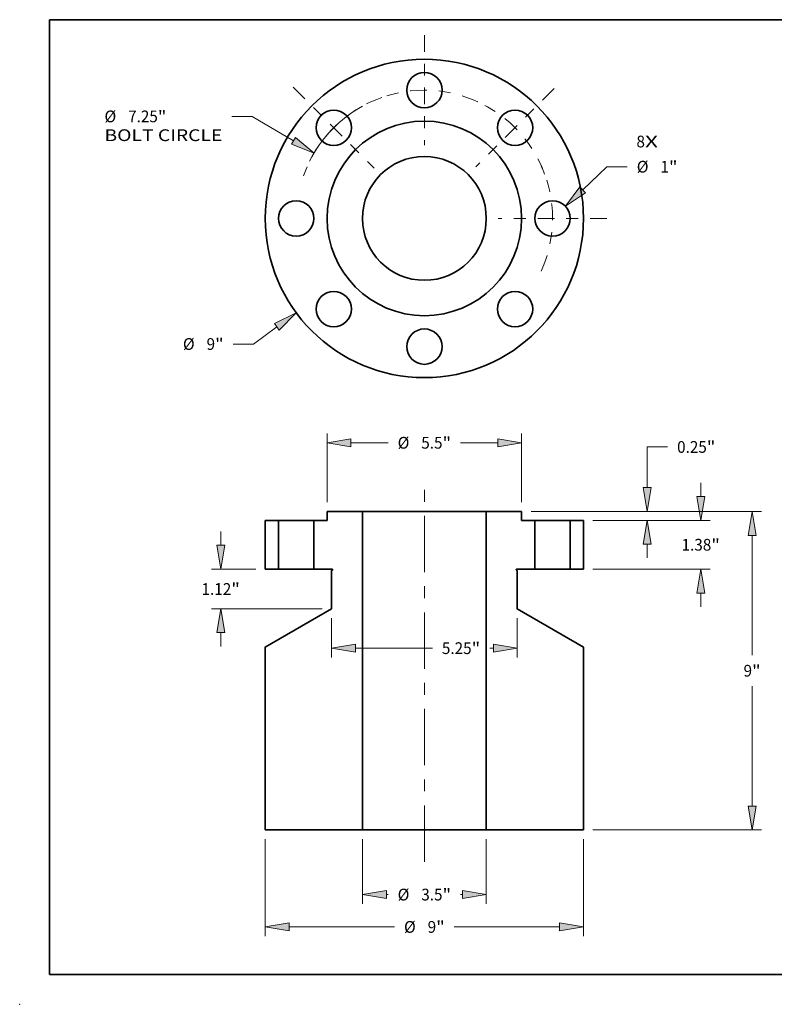
# Model space of a CAD drawing. Extents: x 0 to 10.8, y 0 to 8.2.
# Drawn here: x 0 to 6.3, y 0 to 8.2 of the extents above; entities that cross this region are included whole.
import ezdxf
from ezdxf.enums import TextEntityAlignment as Align

# ---------------------------------------------------------------- set-up
doc = ezdxf.new("R2010")
doc.units = 0
doc.header["$MEASUREMENT"] = 0
doc.linetypes.add('DASHDOT', pattern=[18.5, 12, -3, 0.5, -3])
doc.layers.get('0').update_dxf_attribs({"lineweight": 13})
doc.layers.add('1', color=7, linetype='Continuous', lineweight=13)
doc.styles.get("Standard").update_dxf_attribs({"font": 'isocp.shx'})

# ---------------------------------------------------------------- blocks, each defined once
blk = doc.blocks.new('BLOCK7')
at = {"color": 7, "lineweight": 13, "ltscale": 0.03937}
for s, p, p2 in [('8', (5.998038, 2.006535), (6.237937, 2.006535)), ('X', (6.237937, 2.006535), (6.606902, 2.006535))]:
    blk.add_text(s, height=0.33202, dxfattribs=at).set_placement(p, p2, align=Align.FIT)
blk = doc.blocks.new('BLOCK8')
at = {"color": 7, "lineweight": 13, "ltscale": 0.03937}
blk.add_line((-4.170127, -3.063837), (-4.832633, -3.550588), dxfattribs=at)
at = {"color": 7, "lineweight": 13, "ltscale": 0.014337}
blk.add_line((-4.832633, -3.550588), (-5.406098, -3.550588), dxfattribs=at)
at = {"color": 7, "lineweight": 13, "ltscale": 0.03937}
blk.add_lwpolyline([(-4.103551, -3.154452), (-3.626439, -2.664384), (-4.236702, -2.973223)], close=True, dxfattribs=at)
blk.add_solid([(-4.103551, -3.154452), (-3.626439, -2.664384), (-4.103551, -3.154452), (-4.236702, -2.973223)], dxfattribs=at)
for s, p, p2 in [('%%c', (-6.828697, -3.716598), (-6.496676, -3.716598)), ('9', (-6.159344, -3.716598), (-5.919445, -3.716598)), ('"', (-5.919445, -3.716598), (-5.675964, -3.716598))]:
    blk.add_text(s, height=0.33202, dxfattribs=at).set_placement(p, p2, align=Align.FIT)
blk = doc.blocks.new('BLOCK9')
at = {"color": 7, "lineweight": 13, "ltscale": 0.014426}
blk.add_line((-4.866517, 2.88283), (-5.443546, 2.88283), dxfattribs=at)
at = {"color": 7, "lineweight": 13, "ltscale": 0.03937}
blk.add_line((-3.699301, 2.191394), (-4.866517, 2.88283), dxfattribs=at)
blk.add_lwpolyline([(-3.756609, 2.094652), (-3.118847, 1.847544), (-3.641993, 2.288136)], close=True, dxfattribs=at)
blk.add_arc((0, 0), 3.625, 118.815403, 153.556572, dxfattribs=at)
blk.add_solid([(-3.756609, 2.094652), (-3.118847, 1.847544), (-3.756609, 2.094652), (-3.641993, 2.288136)], dxfattribs=at)
for s, p, p2 in [('%%c', (-9.047046, 2.71682), (-8.715026, 2.71682)), ('"', (-7.538047, 2.71682), (-7.294566, 2.71682)), ('7.25', (-8.377693, 2.71682), (-7.538048, 2.71682)), ('BOLT CIRCLE', (-9.047046, 2.185588), (-5.713411, 2.185588))]:
    blk.add_text(s, height=0.33202, dxfattribs=at).set_placement(p, p2, align=Align.FIT)
blk = doc.blocks.new('BLOCK10')
at = {"color": 7, "lineweight": 13, "ltscale": 0.03937}
blk.add_line((4.476762, 0.808898), (5.163108, 1.460706), dxfattribs=at)
at = {"color": 7, "lineweight": 13, "ltscale": 0.014337}
blk.add_line((5.163108, 1.460706), (5.736573, 1.460706), dxfattribs=at)
at = {"color": 7, "lineweight": 13, "ltscale": 0.03937}
blk.add_lwpolyline([(4.399331, 0.890432), (3.987558, 0.344313), (4.554193, 0.727365)], close=True, dxfattribs=at)
blk.add_solid([(4.399331, 0.890432), (3.987558, 0.344313), (4.399331, 0.890432), (4.554193, 0.727365)], dxfattribs=at)
for s, p, p2 in [('%%c', (6.006439, 1.294696), (6.33846, 1.294696)), ('1', (6.675791, 1.294696), (6.915691, 1.294696)), ('"', (6.915691, 1.294696), (7.159172, 1.294696))]:
    blk.add_text(s, height=0.33202, dxfattribs=at).set_placement(p, p2, align=Align.FIT)
blk = doc.blocks.new('BLOCK11')
at = {"color": 7, "linetype": 'DASHDOT', "lineweight": 13, "ltscale": 0.03937}
blk.add_line((3.672291, 3.672291), (1.454233, 1.454233), dxfattribs=at)
blk.add_arc((0, 0), 3.625, 20.210231, 69.789766, dxfattribs=at)
blk = doc.blocks.new('BLOCK12')
at = {"color": 7, "linetype": 'DASHDOT', "lineweight": 13, "ltscale": 0.03937}
blk.add_line((0, 5.182482), (0, 2.067518), dxfattribs=at)
blk.add_arc((0, 0), 3.625, 65.38286, 114.617145, dxfattribs=at)
blk = doc.blocks.new('BLOCK13')
at = {"color": 7, "linetype": 'DASHDOT', "lineweight": 13, "ltscale": 0.03937}
blk.add_line((-3.71037, 3.71037), (-1.416154, 1.416154), dxfattribs=at)
blk.add_arc((0, 0), 3.625, 109.35906, 160.64094, dxfattribs=at)
blk = doc.blocks.new('BLOCK14')
at = {"color": 7, "linetype": 'DASHDOT', "lineweight": 13, "ltscale": 0.03937}
blk.add_line((5.160766, 0), (2.089234, 0), dxfattribs=at)
blk.add_arc((0, 0), 3.625, 335.726092, 24.273908, dxfattribs=at)
blk = doc.blocks.new('BLOCK15')
at = {"color": 7, "lineweight": 13, "ltscale": 0.009695}
for p, q in [((7.815921, 0.674655), (7.815921, 1.062464)), ((7.815921, -2.442464), (7.815921, -2.054655))]:
    blk.add_line(p, q, dxfattribs=at)
at = {"color": 7, "lineweight": 13, "ltscale": 0.03937}
for p, q in [((4.765616, 0), (8.081536, 0)), ((4.765616, -1.38), (8.081536, -1.38))]:
    blk.add_line(p, q, dxfattribs=at)
for points in [[(7.703478, 0.674655), (7.815921, 0), (7.928363, 0.674655)], [(7.928363, -2.054655), (7.815921, -1.38), (7.703478, -2.054655)]]:
    blk.add_lwpolyline(points, close=True, dxfattribs=at)
for points in [[(7.703478, 0.674655), (7.815921, 0), (7.703478, 0.674655), (7.928363, 0.674655)], [(7.928363, -2.054655), (7.815921, -1.38), (7.928363, -2.054655), (7.703478, -2.054655)]]:
    blk.add_solid(points, dxfattribs=at)
for s, p, p2 in [('1.38', (7.274357, -0.85601), (8.114002, -0.85601)), ('"', (8.114003, -0.85601), (8.357484, -0.85601))]:
    blk.add_text(s, height=0.33202, dxfattribs=at).set_placement(p, p2, align=Align.FIT)
blk = doc.blocks.new('BLOCK16')
at = {"color": 7, "lineweight": 13, "ltscale": 0.03937}
for p, q in [((3.015616, 0.25), (9.533883, 0.25)), ((9.268267, -3.814124), (9.268267, -0.424655)), ((9.268267, -8.075345), (9.268267, -4.685876)), ((4.765616, -8.75), (9.533883, -8.75))]:
    blk.add_line(p, q, dxfattribs=at)
for points in [[(9.380709, -0.424655), (9.268267, 0.25), (9.155825, -0.424655)], [(9.155825, -8.075345), (9.268267, -8.75), (9.380709, -8.075345)]]:
    blk.add_lwpolyline(points, close=True, dxfattribs=at)
for points in [[(9.380709, -0.424655), (9.268267, 0.25), (9.380709, -0.424655), (9.155825, -0.424655)], [(9.155825, -8.075345), (9.268267, -8.75), (9.155825, -8.075345), (9.380709, -8.075345)]]:
    blk.add_solid(points, dxfattribs=at)
for s, p, p2 in [('9', (9.026577, -4.41601), (9.266476, -4.41601)), ('"', (9.266476, -4.41601), (9.509957, -4.41601))]:
    blk.add_text(s, height=0.33202, dxfattribs=at).set_placement(p, p2, align=Align.FIT)
blk = doc.blocks.new('BLOCK17')
at = {"color": 7, "lineweight": 13, "ltscale": 0.014337}
blk.add_line((6.304295, 2.074081), (6.87776, 2.074081), dxfattribs=at)
at = {"color": 7, "lineweight": 13, "ltscale": 0.03937}
for p, q in [((6.304295, 0.924655), (6.304295, 2.074081)), ((3.015616, 0.25), (6.569911, 0.25)), ((4.765616, 0), (6.569911, 0))]:
    blk.add_line(p, q, dxfattribs=at)
at = {"color": 7, "lineweight": 13, "ltscale": 0.009695}
blk.add_line((6.304295, -1.062464), (6.304295, -0.674655), dxfattribs=at)
at = {"color": 7, "lineweight": 13, "ltscale": 0.03937}
for points in [[(6.191853, 0.924655), (6.304295, 0.25), (6.416738, 0.924655)], [(6.416738, -0.674655), (6.304295, 0), (6.191853, -0.674655)]]:
    blk.add_lwpolyline(points, close=True, dxfattribs=at)
for points in [[(6.191853, 0.924655), (6.304295, 0.25), (6.191853, 0.924655), (6.416738, 0.924655)], [(6.416738, -0.674655), (6.304295, 0), (6.416738, -0.674655), (6.191853, -0.674655)]]:
    blk.add_solid(points, dxfattribs=at)
for s, p, p2 in [('0.25', (7.147627, 1.908071), (7.987272, 1.908071)), ('"', (7.987272, 1.908071), (8.230753, 1.908071))]:
    blk.add_text(s, height=0.33202, dxfattribs=at).set_placement(p, p2, align=Align.FIT)
blk = doc.blocks.new('BLOCK18')
at = {"color": 7, "lineweight": 13, "ltscale": 0.03937}
for p, q in [((-4.5, -9.015616), (-4.5, -11.757364)), ((4.5, -9.015616), (4.5, -11.757364)), ((-3.825345, -11.491748), (-0.846232, -11.491748)), ((0.846232, -11.491748), (3.825345, -11.491748))]:
    blk.add_line(p, q, dxfattribs=at)
for points in [[(-3.825345, -11.379306), (-4.5, -11.491748), (-3.825345, -11.60419)], [(3.825345, -11.60419), (4.5, -11.491748), (3.825345, -11.379306)]]:
    blk.add_lwpolyline(points, close=True, dxfattribs=at)
for points in [[(-3.825345, -11.379306), (-4.5, -11.491748), (-3.825345, -11.379306), (-3.825345, -11.60419)], [(3.825345, -11.60419), (4.5, -11.491748), (3.825345, -11.60419), (3.825345, -11.379306)]]:
    blk.add_solid(points, dxfattribs=at)
for s, p, p2 in [('%%c', (-0.576366, -11.657758), (-0.244346, -11.657758)), ('9', (0.092986, -11.657758), (0.332885, -11.657758)), ('"', (0.332885, -11.657758), (0.576366, -11.657758))]:
    blk.add_text(s, height=0.33202, dxfattribs=at).set_placement(p, p2, align=Align.FIT)
blk = doc.blocks.new('BLOCK19')
at = {"color": 7, "lineweight": 13, "ltscale": 0.03937}
for p, q in [((-2.625, -2.765616), (-2.625, -3.878366)), ((2.625, -2.765616), (2.625, -3.878366)), ((-1.950345, -3.61275), (0.225961, -3.61275))]:
    blk.add_line(p, q, dxfattribs=at)
at = {"color": 7, "lineweight": 13, "ltscale": 0.002538}
blk.add_line((1.84882, -3.61275), (1.950345, -3.61275), dxfattribs=at)
at = {"color": 7, "lineweight": 13, "ltscale": 0.03937}
for points in [[(-1.950345, -3.500308), (-2.625, -3.61275), (-1.950345, -3.725192)], [(1.950345, -3.725192), (2.625, -3.61275), (1.950345, -3.500308)]]:
    blk.add_lwpolyline(points, close=True, dxfattribs=at)
for points in [[(-1.950345, -3.500308), (-2.625, -3.61275), (-1.950345, -3.500308), (-1.950345, -3.725192)], [(1.950345, -3.725192), (2.625, -3.61275), (1.950345, -3.725192), (1.950345, -3.500308)]]:
    blk.add_solid(points, dxfattribs=at)
for s, p, p2 in [('5.25', (0.495827, -3.77876), (1.335473, -3.77876)), ('"', (1.335472, -3.77876), (1.578954, -3.77876))]:
    blk.add_text(s, height=0.33202, dxfattribs=at).set_placement(p, p2, align=Align.FIT)
blk = doc.blocks.new('BLOCK20')
at = {"color": 7, "lineweight": 13, "ltscale": 0.03937}
for p, q in [((-2.75, 0.515616), (-2.75, 2.458172)), ((2.75, 0.515616), (2.75, 2.458172)), ((-2.075345, 2.192556), (-1.026156, 2.192556)), ((1.026156, 2.192556), (2.075345, 2.192556))]:
    blk.add_line(p, q, dxfattribs=at)
for points in [[(-2.075345, 2.304998), (-2.75, 2.192556), (-2.075345, 2.080114)], [(2.075345, 2.080114), (2.75, 2.192556), (2.075345, 2.304998)]]:
    blk.add_lwpolyline(points, close=True, dxfattribs=at)
for points in [[(-2.075345, 2.304998), (-2.75, 2.192556), (-2.075345, 2.304998), (-2.075345, 2.080114)], [(2.075345, 2.080114), (2.75, 2.192556), (2.075345, 2.080114), (2.075345, 2.304998)]]:
    blk.add_solid(points, dxfattribs=at)
for s, p, p2 in [('%%c', (-0.75629, 2.026546), (-0.42427, 2.026546)), ('5.5', (-0.086938, 2.026546), (0.512809, 2.026546)), ('"', (0.512809, 2.026546), (0.75629, 2.026546))]:
    blk.add_text(s, height=0.33202, dxfattribs=at).set_placement(p, p2, align=Align.FIT)
blk = doc.blocks.new('BLOCK21')
at = {"color": 7, "lineweight": 13, "ltscale": 0.009695}
for p, q in [((-5.759069, -0.705345), (-5.759069, -0.317536)), ((-5.759069, -3.562464), (-5.759069, -3.174655))]:
    blk.add_line(p, q, dxfattribs=at)
at = {"color": 7, "lineweight": 13, "ltscale": 0.03937}
for p, q in [((-4.765616, -1.38), (-6.024685, -1.38)), ((-2.890616, -2.5), (-6.024685, -2.5))]:
    blk.add_line(p, q, dxfattribs=at)
for points in [[(-5.871512, -0.705345), (-5.759069, -1.38), (-5.646627, -0.705345)], [(-5.646627, -3.174655), (-5.759069, -2.5), (-5.871512, -3.174655)]]:
    blk.add_lwpolyline(points, close=True, dxfattribs=at)
for points in [[(-5.871512, -0.705345), (-5.759069, -1.38), (-5.871512, -0.705345), (-5.646627, -0.705345)], [(-5.646627, -3.174655), (-5.759069, -2.5), (-5.646627, -3.174655), (-5.871512, -3.174655)]]:
    blk.add_solid(points, dxfattribs=at)
for s, p, p2 in [('1.12', (-6.300633, -2.10601), (-5.460987, -2.10601)), ('"', (-5.460987, -2.10601), (-5.217506, -2.10601))]:
    blk.add_text(s, height=0.33202, dxfattribs=at).set_placement(p, p2, align=Align.FIT)
blk = doc.blocks.new('BLOCK22')
at = {"color": 7, "lineweight": 13, "ltscale": 0.03937}
for p, q in [((-1.75, -9.015616), (-1.75, -10.843281)), ((1.75, -9.015616), (1.75, -10.843281))]:
    blk.add_line(p, q, dxfattribs=at)
at = {"color": 7, "lineweight": 13, "ltscale": 0.00123}
for p, q in [((-1.075345, -10.577665), (-1.026156, -10.577665)), ((1.026156, -10.577665), (1.075345, -10.577665))]:
    blk.add_line(p, q, dxfattribs=at)
at = {"color": 7, "lineweight": 13, "ltscale": 0.03937}
for points in [[(-1.075345, -10.465224), (-1.75, -10.577665), (-1.075345, -10.690108)], [(1.075345, -10.690108), (1.75, -10.577665), (1.075345, -10.465224)]]:
    blk.add_lwpolyline(points, close=True, dxfattribs=at)
for points in [[(-1.075345, -10.465224), (-1.75, -10.577665), (-1.075345, -10.465224), (-1.075345, -10.690108)], [(1.075345, -10.690108), (1.75, -10.577665), (1.075345, -10.690108), (1.075345, -10.465224)]]:
    blk.add_solid(points, dxfattribs=at)
for s, p, p2 in [('%%c', (-0.75629, -10.743675), (-0.42427, -10.743675)), ('3.5', (-0.086938, -10.743675), (0.512809, -10.743675)), ('"', (0.512809, -10.743675), (0.75629, -10.743675))]:
    blk.add_text(s, height=0.33202, dxfattribs=at).set_placement(p, p2, align=Align.FIT)
blk = doc.blocks.new('BLOCK23')
at = {"color": 7, "lineweight": 5, "ltscale": 0.03937}
for p, q in [((4.125, -1.38), (4.125, 0)), ((4.5, 0), (4.5, -1.38))]:
    blk.add_line(p, q, dxfattribs=at)
at = {"color": 7, "lineweight": 5, "ltscale": 0.009375}
for p, q in [((4.125, 0), (4.5, 0)), ((4.5, -1.38), (4.125, -1.38))]:
    blk.add_line(p, q, dxfattribs=at)
blk = doc.blocks.new('BLOCK24')
at = {"color": 7, "lineweight": 5, "ltscale": 0.03937}
for p, q in [((1.75, -8.75), (1.75, 0.25)), ((1.75, 0.25), (2.75, 0.25)), ((3.125, 0), (3.125, -1.38)), ((2.625, -1.420981), (2.625, -2.5)), ((2.625, -2.5), (4.5, -3.582532)), ((4.5, -3.582532), (4.5, -8.75)), ((4.5, -8.75), (1.75, -8.75))]:
    blk.add_line(p, q, dxfattribs=at)
at = {"color": 7, "lineweight": 5, "ltscale": 0.00625}
blk.add_line((2.75, 0.25), (2.75, 0), dxfattribs=at)
at = {"color": 7, "lineweight": 5, "ltscale": 0.009375}
blk.add_line((2.75, 0), (3.125, 0), dxfattribs=at)
at = {"color": 7, "lineweight": 5, "ltscale": 2.8e-05}
for p, q in [((2.595666, -1.390579), (2.595376, -1.391662)), ((2.596037, -1.38952), (2.595666, -1.390579)), ((2.596485, -1.388492), (2.596037, -1.38952)), ((2.59701, -1.3875), (2.596485, -1.388492)), ((2.597606, -1.38655), (2.59701, -1.3875)), ((2.598273, -1.385648), (2.597606, -1.38655)), ((2.599004, -1.384797), (2.598273, -1.385648)), ((2.599797, -1.384004), (2.599004, -1.384797)), ((2.600648, -1.383272), (2.599797, -1.384004)), ((2.60155, -1.382606), (2.600648, -1.383272)), ((2.6025, -1.38201), (2.60155, -1.382606)), ((2.603492, -1.381485), (2.6025, -1.38201)), ((2.60452, -1.381037), (2.603492, -1.381485)), ((2.605579, -1.380666), (2.60452, -1.381037)), ((2.606662, -1.380376), (2.605579, -1.380666)), ((2.607764, -1.380168), (2.606662, -1.380376)), ((2.608879, -1.380042), (2.607764, -1.380168)), ((2.61, -1.38), (2.608879, -1.380042)), ((2.595042, -1.393879), (2.595, -1.395)), ((2.595, -1.395), (2.595042, -1.396121)), ((2.595168, -1.392764), (2.595042, -1.393879)), ((2.595042, -1.396121), (2.595168, -1.397236)), ((2.595376, -1.391662), (2.595168, -1.392764)), ((2.595168, -1.397236), (2.595376, -1.398338)), ((2.595376, -1.398338), (2.595666, -1.399421)), ((2.595666, -1.399421), (2.596037, -1.40048)), ((2.596037, -1.40048), (2.596485, -1.401508)), ((2.596485, -1.401508), (2.59701, -1.4025)), ((2.59701, -1.4025), (2.597606, -1.40345)), ((2.597606, -1.40345), (2.598273, -1.404352)), ((2.598273, -1.404352), (2.599004, -1.405203)), ((2.599004, -1.405203), (2.599798, -1.405996)), ((2.599798, -1.405996), (2.600648, -1.406727)), ((2.600648, -1.406727), (2.60155, -1.407394)), ((2.60155, -1.407394), (2.6025, -1.40799))]:
    blk.add_line(p, q, dxfattribs=at)
at = {"color": 7, "lineweight": 5, "ltscale": 0.012875}
blk.add_line((3.125, -1.38), (2.61, -1.38), dxfattribs=at)
at = {"color": 7, "lineweight": 5, "ltscale": 0.00065}
blk.add_line((2.6025, -1.40799), (2.625, -1.420981), dxfattribs=at)
blk = doc.blocks.new('BLOCK25')
at = {"color": 7, "lineweight": 5, "ltscale": 0.03937}
for p, q in [((-3.125, -1.38), (-3.125, 0)), ((-2.75, 0.25), (-1.75, 0.25)), ((-1.75, 0.25), (-1.75, -8.75)), ((-2.625, -2.5), (-2.625, -1.420981)), ((-4.5, -3.582532), (-2.625, -2.5)), ((-4.5, -8.75), (-4.5, -3.582532)), ((-1.75, -8.75), (-4.5, -8.75))]:
    blk.add_line(p, q, dxfattribs=at)
at = {"color": 7, "lineweight": 5, "ltscale": 0.009375}
blk.add_line((-3.125, 0), (-2.75, 0), dxfattribs=at)
at = {"color": 7, "lineweight": 5, "ltscale": 0.00625}
blk.add_line((-2.75, 0), (-2.75, 0.25), dxfattribs=at)
at = {"color": 7, "lineweight": 5, "ltscale": 0.012875}
blk.add_line((-2.61, -1.38), (-3.125, -1.38), dxfattribs=at)
at = {"color": 7, "lineweight": 5, "ltscale": 2.8e-05}
for p, q in [((-2.608879, -1.380042), (-2.61, -1.38)), ((-2.607764, -1.380168), (-2.608879, -1.380042)), ((-2.606662, -1.380376), (-2.607764, -1.380168)), ((-2.605579, -1.380666), (-2.606662, -1.380376)), ((-2.60452, -1.381037), (-2.605579, -1.380666)), ((-2.603492, -1.381485), (-2.60452, -1.381037)), ((-2.6025, -1.38201), (-2.603492, -1.381485)), ((-2.60155, -1.382606), (-2.6025, -1.38201)), ((-2.600648, -1.383272), (-2.60155, -1.382606)), ((-2.599797, -1.384004), (-2.600648, -1.383272)), ((-2.599004, -1.384797), (-2.599797, -1.384004)), ((-2.598273, -1.385648), (-2.599004, -1.384797)), ((-2.597606, -1.38655), (-2.598273, -1.385648)), ((-2.59701, -1.3875), (-2.597606, -1.38655)), ((-2.596485, -1.388492), (-2.59701, -1.3875)), ((-2.596037, -1.38952), (-2.596485, -1.388492)), ((-2.595666, -1.390579), (-2.596037, -1.38952)), ((-2.595376, -1.391662), (-2.595666, -1.390579)), ((-2.6025, -1.40799), (-2.60155, -1.407394)), ((-2.60155, -1.407394), (-2.600648, -1.406727)), ((-2.600648, -1.406727), (-2.599798, -1.405996)), ((-2.599798, -1.405996), (-2.599004, -1.405203)), ((-2.599004, -1.405203), (-2.598273, -1.404352)), ((-2.598273, -1.404352), (-2.597606, -1.40345)), ((-2.597606, -1.40345), (-2.59701, -1.4025)), ((-2.59701, -1.4025), (-2.596485, -1.401508)), ((-2.596485, -1.401508), (-2.596037, -1.40048)), ((-2.596037, -1.40048), (-2.595666, -1.399421)), ((-2.595666, -1.399421), (-2.595376, -1.398338)), ((-2.595168, -1.392764), (-2.595376, -1.391662)), ((-2.595376, -1.398338), (-2.595168, -1.397236)), ((-2.595042, -1.393879), (-2.595168, -1.392764)), ((-2.595168, -1.397236), (-2.595042, -1.396121)), ((-2.595, -1.395), (-2.595042, -1.393879)), ((-2.595042, -1.396121), (-2.595, -1.395))]:
    blk.add_line(p, q, dxfattribs=at)
at = {"color": 7, "lineweight": 5, "ltscale": 0.00065}
blk.add_line((-2.625, -1.420981), (-2.6025, -1.40799), dxfattribs=at)
blk = doc.blocks.new('BLOCK26')
at = {"color": 7, "lineweight": 5, "ltscale": 0.03937}
for p, q in [((-4.5, -1.38), (-4.5, 0)), ((-4.125, 0), (-4.125, -1.38))]:
    blk.add_line(p, q, dxfattribs=at)
at = {"color": 7, "lineweight": 5, "ltscale": 0.009375}
for p, q in [((-4.5, 0), (-4.125, 0)), ((-4.125, -1.38), (-4.5, -1.38))]:
    blk.add_line(p, q, dxfattribs=at)

msp = doc.modelspace()

# ---------------------------------------------------------------- linework, layer by layer
at = {"color": 7, "linetype": 'DASHDOT', "lineweight": 13, "ltscale": 0.03937}
msp.add_line((3.39281, 1.194399), (3.39281, 4.395989), dxfattribs=at)
at = {"color": 7, "lineweight": 35, "ltscale": 0.001853}
for p, q in [((2.57759, 4.055079), (2.57759, 4.12919)), ((4.208029, 4.055079), (4.208029, 4.12919))]:
    msp.add_line(p, q, dxfattribs=at)
at = {"color": 7, "lineweight": 35, "ltscale": 0.007411}
for p, q in [((2.57759, 4.12919), (2.874033, 4.12919)), ((3.911586, 4.12919), (4.208029, 4.12919))]:
    msp.add_line(p, q, dxfattribs=at)
at = {"color": 7, "lineweight": 35, "ltscale": 0.006752}
for p, q in [((3.144095, 4.12919), (2.874033, 4.12919)), ((3.144095, 1.461198), (2.874033, 1.461198))]:
    msp.add_line(p, q, dxfattribs=at)
at = {"color": 7, "lineweight": 35, "ltscale": 0.03937}
for p, q in [((2.874033, 1.461198), (2.874033, 4.12919)), ((3.911586, 1.461198), (3.911586, 4.12919)), ((2.058814, 1.461198), (2.058814, 2.993061)), ((4.726806, 1.461198), (4.726806, 2.993061)), ((2.058814, 1.461198), (2.874033, 1.461198)), ((3.911586, 1.461198), (4.726806, 1.461198))]:
    msp.add_line(p, q, dxfattribs=at)
at = {"color": 7, "lineweight": 35, "ltscale": 0.019187}
for p, q in [((3.911586, 4.12919), (3.144095, 4.12919)), ((3.911586, 1.461198), (3.144095, 1.461198))]:
    msp.add_line(p, q, dxfattribs=at)
at = {"color": 7, "lineweight": 35, "ltscale": 0.002779}
for p, q in [((2.058814, 4.055079), (2.16998, 4.055079)), ((2.466423, 4.055079), (2.57759, 4.055079)), ((4.208029, 4.055079), (4.319196, 4.055079)), ((4.615639, 4.055079), (4.726806, 4.055079)), ((2.058814, 3.645987), (2.16998, 3.645987)), ((4.615639, 3.645987), (4.726806, 3.645987))]:
    msp.add_line(p, q, dxfattribs=at)
at = {"color": 7, "lineweight": 35, "ltscale": 0.010227}
for p, q in [((2.058814, 3.645987), (2.058814, 4.055079)), ((2.16998, 4.055079), (2.16998, 3.645987)), ((2.466423, 4.055079), (2.466423, 3.645987)), ((4.319196, 4.055079), (4.319196, 3.645987)), ((4.615639, 4.055079), (4.615639, 3.645987)), ((4.726806, 3.645987), (4.726806, 4.055079))]:
    msp.add_line(p, q, dxfattribs=at)
at = {"color": 7, "lineweight": 35, "ltscale": 0.000454}
for p, q in [((2.188125, 4.055079), (2.16998, 4.055079)), ((4.337341, 4.055079), (4.319196, 4.055079)), ((2.188125, 3.645987), (2.16998, 3.645987)), ((4.337341, 3.645987), (4.319196, 3.645987))]:
    msp.add_line(p, q, dxfattribs=at)
at = {"color": 7, "lineweight": 35, "ltscale": 0.006957}
for p, q in [((2.466423, 4.055079), (2.188125, 4.055079)), ((4.615639, 4.055079), (4.337341, 4.055079)), ((2.466423, 3.645987), (2.188125, 3.645987)), ((4.615639, 3.645987), (4.337341, 3.645987))]:
    msp.add_line(p, q, dxfattribs=at)
at = {"color": 7, "lineweight": 35, "ltscale": 0.003817}
for p, q in [((2.466423, 3.645987), (2.619092, 3.645987)), ((4.166527, 3.645987), (4.319196, 3.645987))]:
    msp.add_line(p, q, dxfattribs=at)
at = {"color": 7, "lineweight": 35, "ltscale": 0.000193}
for p, q in [((2.621315, 3.637689), (2.614645, 3.633838)), ((4.164304, 3.637689), (4.170974, 3.633838))]:
    msp.add_line(p, q, dxfattribs=at)
at = {"color": 7, "lineweight": 35, "ltscale": 0.007997}
for p, q in [((2.614645, 3.31397), (2.614645, 3.633838)), ((4.170974, 3.31397), (4.170974, 3.633838))]:
    msp.add_line(p, q, dxfattribs=at)
at = {"color": 7, "lineweight": 35, "ltscale": 0.016045}
for p, q in [((2.614645, 3.31397), (2.058814, 2.993061)), ((4.170974, 3.31397), (4.726806, 2.993061))]:
    msp.add_line(p, q, dxfattribs=at)
at = {"color": 7, "lineweight": 35, "ltscale": 0.03937}
for points in [[(2.621315, 3.637689, 0.767327), (2.619092, 3.645987)], [(4.166527, 3.645987, 0.767327), (4.164304, 3.637689)]]:
    msp.add_lwpolyline(points, format="xyb", dxfattribs=at)
for centre, radius in [((3.39281, 6.585022), 1.333996), ((3.39281, 7.65963), 0.148222), ((2.632947, 7.344884), 0.148222), ((4.152672, 7.344884), 0.148222), ((3.39281, 6.585022), 0.81522), ((3.39281, 6.585022), 0.518776), ((2.318202, 6.585022), 0.148222), ((4.467418, 6.585022), 0.148222), ((2.632947, 5.825159), 0.148222), ((4.152672, 5.825159), 0.148222), ((3.39281, 5.510414), 0.148222)]:
    msp.add_circle(centre, radius, dxfattribs=at)
at = {"color": 7, "lineweight": 5, "ltscale": 0.03937}
msp.add_point((0, 0), dxfattribs=at)
at = {"layer": '1', "color": 7, "lineweight": 35, "ltscale": 0.03937}
for p, q in [((0.25, 0.25), (0.25, 8.25)), ((0.25, 8.25), (10.75, 8.25)), ((0.25, 0.25), (10.75, 0.25))]:
    msp.add_line(p, q, dxfattribs=at)

# ---------------------------------------------------------------- block references
at = {"lineweight": 0, "xscale": 0.296444, "yscale": 0.296444, "zscale": 0.296444}
for name, p in [('BLOCK12', (3.39281, 6.585022)), ('BLOCK13', (3.39281, 6.585022)), ('BLOCK11', (3.39281, 6.585022)), ('BLOCK9', (3.39281, 6.585022)), ('BLOCK7', (3.39281, 6.585022)), ('BLOCK14', (3.39281, 6.585022)), ('BLOCK10', (3.39281, 6.585022)), ('BLOCK8', (3.39281, 6.585022)), ('BLOCK20', (3.39281, 4.055079)), ('BLOCK17', (3.39281, 4.055079)), ('BLOCK15', (3.39281, 4.055079)), ('BLOCK25', (3.39281, 4.055079)), ('BLOCK24', (3.39281, 4.055079)), ('BLOCK16', (3.39281, 4.055079)), ('BLOCK26', (3.39281, 4.055079)), ('BLOCK23', (3.39281, 4.055079)), ('BLOCK21', (3.39281, 4.055079)), ('BLOCK19', (3.39281, 4.055079)), ('BLOCK18', (3.39281, 4.055079)), ('BLOCK22', (3.39281, 4.055079))]:
    msp.add_blockref(name, p, dxfattribs=at)

doc.saveas('drawing.dxf')
